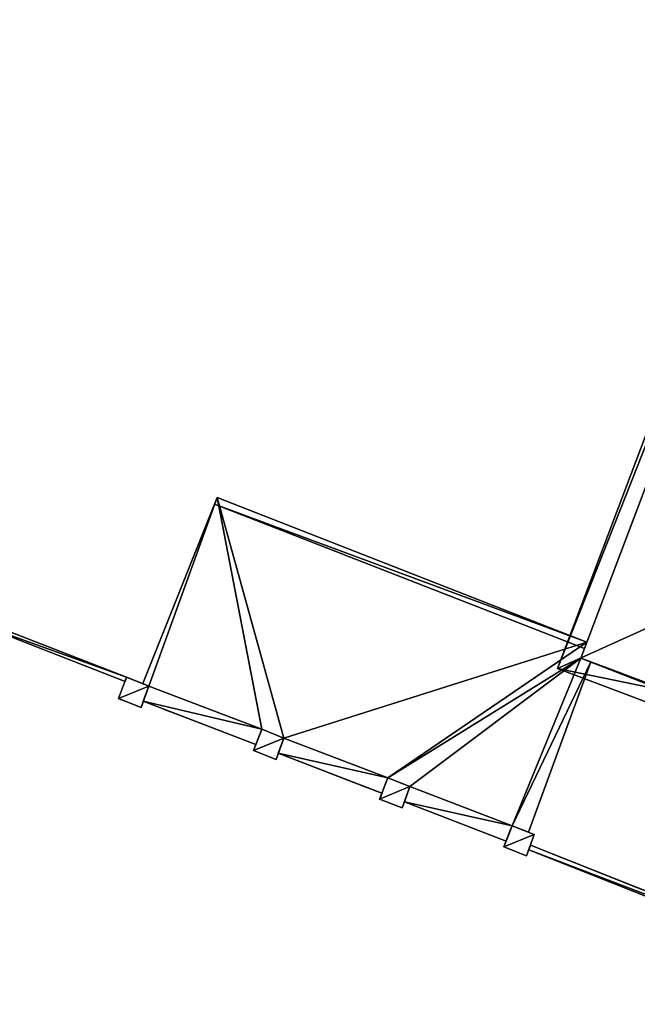
# Model space of a CAD drawing. Units: metres. Extents: x 69369 to 70008, y 353490 to 354013.
# Drawn here: x 69777 to 69794, y 353913 to 353940 of the extents above; entities that cross this region are included whole.
import ezdxf

# ---------------------------------------------------------------- set-up
doc = ezdxf.new("R2010")
doc.units = ezdxf.units.M
for name, color, linetype in [('FacadeFaces', 38, 'Continuous'), ('OuterEaves', 4, 'Continuous'), ('OuterWalls', 4, 'Continuous'), ('ProtrusionFaces', 250, 'Continuous'), ('RoofFaces', 24, 'Continuous'), ('RoofLines', 2, 'Continuous'), ('TerrainIntersection', 106, 'Continuous')]:
    doc.layers.add(name, color=color, linetype=linetype)

msp = doc.modelspace()

# ---------------------------------------------------------------- linework, layer by layer
at = {"layer": 'FacadeFaces'}
for points in [[(69792.495, 353922.233, 307.36), (69804.613, 353954.263, 307.36), (69804.613, 353954.263, 299.707), (69792.495, 353922.233, 307.36)], [(69792.495, 353922.233, 307.36), (69804.613, 353954.263, 299.707), (69792.495, 353922.233, 299.707), (69792.495, 353922.233, 307.36)], [(69780.286, 353921.518, 304.222), (69782.28, 353926.519, 303.687), (69782.28, 353926.519, 301.418), (69780.286, 353921.518, 304.222)], [(69780.286, 353921.518, 304.222), (69782.28, 353926.519, 301.418), (69780.286, 353921.518, 301.418), (69780.286, 353921.518, 304.222)], [(69782.28, 353926.519, 303.687), (69792.594, 353922.494, 303.688), (69792.594, 353922.494, 301.418), (69782.28, 353926.519, 303.687)], [(69782.28, 353926.519, 303.687), (69792.594, 353922.494, 301.418), (69782.28, 353926.519, 301.418), (69782.28, 353926.519, 303.687)], [(69779.792, 353921.582, 303.751), (69775.39, 353923.3, 303.751), (69775.39, 353923.3, 301.831), (69779.792, 353921.582, 303.751)], [(69779.792, 353921.582, 303.751), (69775.39, 353923.3, 301.831), (69779.792, 353921.582, 301.831), (69779.792, 353921.582, 303.751)], [(69775.429, 353923.407, 303.751), (69779.836, 353921.697, 303.751), (69779.836, 353921.697, 301.831), (69775.429, 353923.407, 303.751)], [(69775.429, 353923.407, 303.751), (69779.836, 353921.697, 301.831), (69775.429, 353923.407, 301.831), (69775.429, 353923.407, 303.751)], [(69792.594, 353922.494, 303.688), (69792.495, 353922.233, 303.726), (69792.495, 353922.233, 301.418), (69792.594, 353922.494, 303.688)], [(69792.594, 353922.494, 303.688), (69792.495, 353922.233, 301.418), (69792.594, 353922.494, 301.418), (69792.594, 353922.494, 303.688)], [(69831.511, 353907.506, 307.36), (69792.495, 353922.233, 307.36), (69792.495, 353922.233, 299.707), (69831.511, 353907.506, 307.36)], [(69831.511, 353907.506, 307.36), (69792.495, 353922.233, 299.707), (69831.511, 353907.506, 299.707), (69831.511, 353907.506, 307.36)], [(69792.495, 353922.233, 303.726), (69792.771, 353922.129, 303.736), (69792.771, 353922.129, 301.418), (69792.495, 353922.233, 303.726)], [(69792.495, 353922.233, 303.726), (69792.771, 353922.129, 301.418), (69792.495, 353922.233, 301.418), (69792.495, 353922.233, 303.726)], [(69792.771, 353922.129, 303.736), (69791.034, 353917.378, 304.222), (69791.034, 353917.378, 301.418), (69792.771, 353922.129, 303.736)], [(69792.771, 353922.129, 303.736), (69791.034, 353917.378, 301.418), (69792.771, 353922.129, 301.418), (69792.771, 353922.129, 303.736)], [(69779.608, 353921.103, 304.783), (69779.836, 353921.697, 304.783), (69779.836, 353921.697, 301.829), (69779.608, 353921.103, 304.783)], [(69779.608, 353921.103, 304.783), (69779.836, 353921.697, 301.829), (69779.608, 353921.103, 301.829), (69779.608, 353921.103, 304.783)], [(69779.836, 353921.697, 303.751), (69779.792, 353921.582, 301.831), (69779.836, 353921.697, 301.831), (69779.836, 353921.697, 303.751)], [(69779.836, 353921.697, 303.751), (69779.792, 353921.582, 303.751), (69779.792, 353921.582, 301.831), (69779.836, 353921.697, 303.751)], [(69779.836, 353921.697, 304.783), (69780.453, 353921.451, 304.783), (69780.453, 353921.451, 301.829), (69779.836, 353921.697, 304.783)], [(69779.836, 353921.697, 304.783), (69780.453, 353921.451, 301.829), (69779.836, 353921.697, 301.829), (69779.836, 353921.697, 304.783)], [(69780.453, 353921.451, 304.783), (69780.237, 353920.857, 304.783), (69780.237, 353920.857, 301.829), (69780.453, 353921.451, 304.783)], [(69780.453, 353921.451, 304.783), (69780.237, 353920.857, 301.829), (69780.453, 353921.451, 301.829), (69780.453, 353921.451, 304.783)], [(69780.453, 353921.451, 304.222), (69780.286, 353921.518, 304.222), (69780.286, 353921.518, 301.418), (69780.453, 353921.451, 304.222)], [(69780.453, 353921.451, 304.222), (69780.286, 353921.518, 301.418), (69780.453, 353921.451, 301.418), (69780.453, 353921.451, 304.222)], [(69780.3, 353921.026, 304.266), (69780.453, 353921.451, 304.222), (69780.453, 353921.451, 301.418), (69780.3, 353921.026, 304.266)], [(69780.3, 353921.026, 304.266), (69780.453, 353921.451, 301.418), (69780.3, 353921.026, 301.418), (69780.3, 353921.026, 304.266)], [(69780.237, 353920.857, 304.783), (69779.608, 353921.103, 304.783), (69779.608, 353921.103, 301.829), (69780.237, 353920.857, 304.783)], [(69780.237, 353920.857, 304.783), (69779.608, 353921.103, 301.829), (69780.237, 353920.857, 301.829), (69780.237, 353920.857, 304.783)], [(69783.435, 353919.818, 304.266), (69780.3, 353921.026, 304.266), (69780.3, 353921.026, 301.418), (69783.435, 353919.818, 304.266)], [(69783.435, 353919.818, 304.266), (69780.3, 353921.026, 301.418), (69783.435, 353919.818, 301.418), (69783.435, 353919.818, 304.266)], [(69783.371, 353919.654, 304.783), (69783.599, 353920.248, 304.783), (69783.599, 353920.248, 301.822), (69783.371, 353919.654, 304.783)], [(69783.371, 353919.654, 304.783), (69783.599, 353920.248, 301.822), (69783.371, 353919.654, 301.822), (69783.371, 353919.654, 304.783)], [(69783.599, 353920.248, 304.222), (69783.435, 353919.818, 304.266), (69783.435, 353919.818, 301.418), (69783.599, 353920.248, 304.222)], [(69783.599, 353920.248, 304.222), (69783.435, 353919.818, 301.418), (69783.599, 353920.248, 301.418), (69783.599, 353920.248, 304.222)], [(69784.216, 353920.002, 304.222), (69783.599, 353920.248, 304.222), (69783.599, 353920.248, 301.418), (69784.216, 353920.002, 304.222)], [(69784.216, 353920.002, 304.222), (69783.599, 353920.248, 301.418), (69784.216, 353920.002, 301.418), (69784.216, 353920.002, 304.222)], [(69783.599, 353920.248, 304.783), (69784.216, 353920.002, 304.783), (69784.216, 353920.002, 301.822), (69783.599, 353920.248, 304.783)], [(69783.599, 353920.248, 304.783), (69784.216, 353920.002, 301.822), (69783.599, 353920.248, 301.822), (69783.599, 353920.248, 304.783)], [(69784.216, 353920.002, 304.783), (69784, 353919.408, 304.783), (69784, 353919.408, 301.822), (69784.216, 353920.002, 304.783)], [(69784.216, 353920.002, 304.783), (69784, 353919.408, 301.822), (69784.216, 353920.002, 301.822), (69784.216, 353920.002, 304.783)], [(69784.062, 353919.577, 304.266), (69784.216, 353920.002, 304.222), (69784.216, 353920.002, 301.418), (69784.062, 353919.577, 304.266)], [(69784.062, 353919.577, 304.266), (69784.216, 353920.002, 301.418), (69784.062, 353919.577, 301.418), (69784.062, 353919.577, 304.266)], [(69784, 353919.408, 304.783), (69783.371, 353919.654, 304.783), (69783.371, 353919.654, 301.822), (69784, 353919.408, 304.783)], [(69784, 353919.408, 304.783), (69783.371, 353919.654, 301.822), (69784, 353919.408, 301.822), (69784, 353919.408, 304.783)], [(69786.949, 353918.465, 304.266), (69784.062, 353919.577, 304.266), (69784.062, 353919.577, 301.418), (69786.949, 353918.465, 304.266)], [(69786.949, 353918.465, 304.266), (69784.062, 353919.577, 301.418), (69786.949, 353918.465, 301.418), (69786.949, 353918.465, 304.266)], [(69786.885, 353918.3, 304.783), (69787.113, 353918.894, 304.783), (69787.113, 353918.894, 301.788), (69786.885, 353918.3, 304.783)], [(69786.885, 353918.3, 304.783), (69787.113, 353918.894, 301.788), (69786.885, 353918.3, 301.788), (69786.885, 353918.3, 304.783)], [(69787.113, 353918.894, 304.222), (69786.949, 353918.465, 304.266), (69786.949, 353918.465, 301.418), (69787.113, 353918.894, 304.222)], [(69787.113, 353918.894, 304.222), (69786.949, 353918.465, 301.418), (69787.113, 353918.894, 301.418), (69787.113, 353918.894, 304.222)], [(69787.73, 353918.648, 304.222), (69787.113, 353918.894, 304.222), (69787.113, 353918.894, 301.418), (69787.73, 353918.648, 304.222)], [(69787.73, 353918.648, 304.222), (69787.113, 353918.894, 301.418), (69787.73, 353918.648, 301.418), (69787.73, 353918.648, 304.222)], [(69787.113, 353918.894, 304.783), (69787.73, 353918.648, 304.783), (69787.73, 353918.648, 301.788), (69787.113, 353918.894, 304.783)], [(69787.113, 353918.894, 304.783), (69787.73, 353918.648, 301.788), (69787.113, 353918.894, 301.788), (69787.113, 353918.894, 304.783)], [(69787.73, 353918.648, 304.783), (69787.514, 353918.054, 304.783), (69787.514, 353918.054, 301.788), (69787.73, 353918.648, 304.783)], [(69787.73, 353918.648, 304.783), (69787.514, 353918.054, 301.788), (69787.73, 353918.648, 301.788), (69787.73, 353918.648, 304.783)], [(69787.576, 353918.223, 304.266), (69787.73, 353918.648, 304.222), (69787.73, 353918.648, 301.418), (69787.576, 353918.223, 304.266)], [(69787.576, 353918.223, 304.266), (69787.73, 353918.648, 301.418), (69787.576, 353918.223, 301.418), (69787.576, 353918.223, 304.266)], [(69787.514, 353918.054, 304.783), (69786.885, 353918.3, 304.783), (69786.885, 353918.3, 301.788), (69787.514, 353918.054, 304.783)], [(69787.514, 353918.054, 304.783), (69786.885, 353918.3, 301.788), (69787.514, 353918.054, 301.788), (69787.514, 353918.054, 304.783)], [(69790.411, 353917.131, 304.266), (69787.576, 353918.223, 304.266), (69787.576, 353918.223, 301.418), (69790.411, 353917.131, 304.266)], [(69790.411, 353917.131, 304.266), (69787.576, 353918.223, 301.418), (69790.411, 353917.131, 301.418), (69790.411, 353917.131, 304.266)], [(69790.348, 353916.966, 304.783), (69790.576, 353917.56, 304.783), (69790.576, 353917.56, 301.729), (69790.348, 353916.966, 304.783)], [(69790.348, 353916.966, 304.783), (69790.576, 353917.56, 301.729), (69790.348, 353916.966, 301.729), (69790.348, 353916.966, 304.783)], [(69790.576, 353917.56, 304.222), (69790.411, 353917.131, 304.266), (69790.411, 353917.131, 301.418), (69790.576, 353917.56, 304.222)], [(69790.576, 353917.56, 304.222), (69790.411, 353917.131, 301.418), (69790.576, 353917.56, 301.418), (69790.576, 353917.56, 304.222)], [(69791.034, 353917.378, 304.222), (69790.576, 353917.56, 304.222), (69790.576, 353917.56, 301.418), (69791.034, 353917.378, 304.222)], [(69791.034, 353917.378, 304.222), (69790.576, 353917.56, 301.418), (69791.034, 353917.378, 301.418), (69791.034, 353917.378, 304.222)], [(69790.576, 353917.56, 304.783), (69791.193, 353917.314, 304.783), (69791.193, 353917.314, 301.729), (69790.576, 353917.56, 304.783)], [(69790.576, 353917.56, 304.783), (69791.193, 353917.314, 301.729), (69790.576, 353917.56, 301.729), (69790.576, 353917.56, 304.783)], [(69791.193, 353917.314, 304.783), (69790.977, 353916.72, 304.783), (69790.977, 353916.72, 301.729), (69791.193, 353917.314, 304.783)], [(69791.193, 353917.314, 304.783), (69790.977, 353916.72, 301.729), (69791.193, 353917.314, 301.729), (69791.193, 353917.314, 304.783)], [(69790.977, 353916.72, 304.783), (69790.348, 353916.966, 304.783), (69790.348, 353916.966, 301.729), (69790.977, 353916.72, 304.783)], [(69790.977, 353916.72, 304.783), (69790.348, 353916.966, 301.729), (69790.977, 353916.72, 301.729), (69790.977, 353916.72, 304.783)], [(69791.039, 353916.89, 302.07), (69791.086, 353917.018, 302.07), (69791.086, 353917.018, 301.24), (69791.039, 353916.89, 302.07)], [(69791.039, 353916.89, 302.07), (69791.086, 353917.018, 301.24), (69791.039, 353916.89, 301.24), (69791.039, 353916.89, 302.07)], [(69791.086, 353917.018, 302.07), (69800.356, 353913.336, 301.944), (69800.356, 353913.336, 301.24), (69791.086, 353917.018, 302.07)], [(69791.086, 353917.018, 302.07), (69800.356, 353913.336, 301.24), (69791.086, 353917.018, 301.24), (69791.086, 353917.018, 302.07)], [(69800.31, 353913.208, 301.944), (69791.039, 353916.89, 302.07), (69791.039, 353916.89, 301.24), (69800.31, 353913.208, 301.944)], [(69800.31, 353913.208, 301.944), (69791.039, 353916.89, 301.24), (69800.31, 353913.208, 301.24), (69800.31, 353913.208, 301.944)]]:
    msp.add_3dface(points, dxfattribs=at)
at = {"layer": 'OuterEaves'}
for points in [[(69791.838, 353921.936, 307.38), (69831.804, 353906.85, 307.38), (69845.829, 353943.205, 307.38), (69834.502, 353947.484, 307.38), (69833.127, 353943.923, 307.38), (69804.317, 353954.922, 307.38), (69791.838, 353921.936, 307.38)], [(69790.576, 353917.56, 304.222), (69791.035, 353917.377, 304.222), (69792.771, 353922.129, 303.736), (69792.495, 353922.233, 303.726), (69792.663, 353922.678, 303.678), (69782.354, 353926.705, 303.678), (69780.286, 353921.518, 304.222), (69780.453, 353921.451, 304.222), (69780.3, 353921.026, 304.266), (69783.435, 353919.818, 304.266), (69783.599, 353920.248, 304.222), (69784.216, 353920.002, 304.222), (69784.062, 353919.577, 304.266), (69786.949, 353918.465, 304.266), (69787.113, 353918.894, 304.222), (69787.73, 353918.648, 304.222), (69787.576, 353918.223, 304.266), (69790.412, 353917.131, 304.266), (69790.576, 353917.56, 304.222)], [(69779.836, 353921.697, 303.751), (69775.429, 353923.407, 303.751), (69775.39, 353923.3, 303.751), (69779.792, 353921.582, 303.751), (69779.836, 353921.697, 303.751)], [(69780.237, 353920.857, 304.783), (69780.453, 353921.451, 304.783), (69779.836, 353921.697, 304.783), (69779.608, 353921.103, 304.783), (69780.237, 353920.857, 304.783)], [(69784, 353919.408, 304.783), (69784.216, 353920.002, 304.783), (69783.599, 353920.248, 304.783), (69783.371, 353919.654, 304.783), (69784, 353919.408, 304.783)], [(69787.514, 353918.054, 304.783), (69787.73, 353918.648, 304.783), (69787.113, 353918.894, 304.783), (69786.885, 353918.3, 304.783), (69787.514, 353918.054, 304.783)], [(69790.977, 353916.72, 304.783), (69791.193, 353917.314, 304.783), (69790.576, 353917.56, 304.783), (69790.348, 353916.966, 304.783), (69790.977, 353916.72, 304.783)], [(69791.086, 353917.018, 302.07), (69791.039, 353916.89, 302.07), (69800.31, 353913.208, 301.944), (69809.482, 353909.565, 301.819), (69819.269, 353905.678, 301.687), (69829.1, 353901.773, 301.553), (69829.15, 353901.9, 301.553), (69819.325, 353905.802, 301.686), (69809.532, 353909.692, 301.819), (69800.356, 353913.336, 301.944), (69791.086, 353917.018, 302.07)]]:
    msp.add_polyline3d(points, dxfattribs=at)
at = {"layer": 'OuterWalls'}
for points in [[(69792.495, 353922.233, 307.36), (69831.511, 353907.506, 307.36), (69845.168, 353942.909, 307.36), (69834.795, 353946.828, 307.36), (69833.419, 353943.265, 307.36), (69804.613, 353954.263, 307.36), (69792.495, 353922.233, 307.36)], [(69790.576, 353917.56, 304.222), (69791.034, 353917.378, 304.222), (69792.771, 353922.129, 303.736), (69792.495, 353922.233, 303.726), (69792.594, 353922.494, 303.688), (69782.28, 353926.519, 303.687), (69780.286, 353921.518, 304.222), (69780.453, 353921.451, 304.222), (69780.3, 353921.026, 304.266), (69783.435, 353919.818, 304.266), (69783.599, 353920.248, 304.222), (69784.216, 353920.002, 304.222), (69784.062, 353919.577, 304.266), (69786.949, 353918.465, 304.266), (69787.113, 353918.894, 304.222), (69787.73, 353918.648, 304.222), (69787.576, 353918.223, 304.266), (69790.411, 353917.131, 304.266), (69790.576, 353917.56, 304.222)], [(69779.836, 353921.697, 303.751), (69775.429, 353923.407, 303.751), (69775.39, 353923.3, 303.751), (69779.792, 353921.582, 303.751), (69779.836, 353921.697, 303.751)], [(69780.237, 353920.857, 304.783), (69780.453, 353921.451, 304.783), (69779.836, 353921.697, 304.783), (69779.608, 353921.103, 304.783), (69780.237, 353920.857, 304.783)], [(69784, 353919.408, 304.783), (69784.216, 353920.002, 304.783), (69783.599, 353920.248, 304.783), (69783.371, 353919.654, 304.783), (69784, 353919.408, 304.783)], [(69787.514, 353918.054, 304.783), (69787.73, 353918.648, 304.783), (69787.113, 353918.894, 304.783), (69786.885, 353918.3, 304.783), (69787.514, 353918.054, 304.783)], [(69790.977, 353916.72, 304.783), (69791.193, 353917.314, 304.783), (69790.576, 353917.56, 304.783), (69790.348, 353916.966, 304.783), (69790.977, 353916.72, 304.783)], [(69791.086, 353917.018, 302.07), (69791.039, 353916.89, 302.07), (69800.31, 353913.208, 301.944), (69809.482, 353909.565, 301.819), (69819.269, 353905.678, 301.687), (69829.1, 353901.773, 301.553), (69829.15, 353901.9, 301.553), (69819.325, 353905.802, 301.686), (69809.532, 353909.692, 301.819), (69800.356, 353913.336, 301.944), (69791.086, 353917.018, 302.07)]]:
    msp.add_polyline3d(points, dxfattribs=at)
at = {"layer": 'ProtrusionFaces'}
for points in [[(69804.317, 353954.922, 307.38), (69804.613, 353954.263, 307.36), (69791.838, 353921.936, 307.38), (69804.317, 353954.922, 307.38)], [(69791.838, 353921.936, 307.38), (69804.613, 353954.263, 307.36), (69792.495, 353922.233, 307.36), (69791.838, 353921.936, 307.38)], [(69782.28, 353926.519, 303.687), (69780.286, 353921.518, 304.222), (69782.354, 353926.705, 303.678), (69782.28, 353926.519, 303.687)], [(69792.663, 353922.678, 303.678), (69782.28, 353926.519, 303.687), (69782.354, 353926.705, 303.678), (69792.663, 353922.678, 303.678)], [(69792.594, 353922.494, 303.688), (69782.28, 353926.519, 303.687), (69792.663, 353922.678, 303.678), (69792.594, 353922.494, 303.688)], [(69792.594, 353922.494, 303.688), (69792.663, 353922.678, 303.678), (69792.495, 353922.233, 303.726), (69792.594, 353922.494, 303.688)], [(69791.838, 353921.936, 307.38), (69792.495, 353922.233, 307.36), (69831.804, 353906.85, 307.38), (69791.838, 353921.936, 307.38)], [(69792.495, 353922.233, 307.36), (69831.511, 353907.506, 307.36), (69831.804, 353906.85, 307.38), (69792.495, 353922.233, 307.36)]]:
    msp.add_3dface(points, dxfattribs=at)
at = {"layer": 'RoofFaces'}
for points in [[(69791.838, 353921.936, 307.38), (69799.127, 353925.225, 312.921), (69804.317, 353954.922, 307.38), (69791.838, 353921.936, 307.38)], [(69780.286, 353921.518, 304.222), (69780.453, 353921.451, 304.222), (69782.354, 353926.705, 303.678), (69780.286, 353921.518, 304.222)], [(69780.453, 353921.451, 304.222), (69783.599, 353920.248, 304.222), (69782.354, 353926.705, 303.678), (69780.453, 353921.451, 304.222)], [(69782.354, 353926.705, 303.678), (69784.216, 353920.002, 304.222), (69792.663, 353922.678, 303.678), (69782.354, 353926.705, 303.678)], [(69783.599, 353920.248, 304.222), (69784.216, 353920.002, 304.222), (69782.354, 353926.705, 303.678), (69783.599, 353920.248, 304.222)], [(69827.931, 353914.504, 312.921), (69799.127, 353925.225, 312.921), (69791.838, 353921.936, 307.38), (69827.931, 353914.504, 312.921)], [(69775.429, 353923.407, 303.751), (69775.39, 353923.3, 303.751), (69779.836, 353921.697, 303.751), (69775.429, 353923.407, 303.751)], [(69775.39, 353923.3, 303.751), (69779.792, 353921.582, 303.751), (69779.836, 353921.697, 303.751), (69775.39, 353923.3, 303.751)], [(69784.216, 353920.002, 304.222), (69787.113, 353918.894, 304.222), (69792.663, 353922.678, 303.678), (69784.216, 353920.002, 304.222)], [(69792.663, 353922.678, 303.678), (69787.113, 353918.894, 304.222), (69792.495, 353922.233, 303.726), (69792.663, 353922.678, 303.678)], [(69787.113, 353918.894, 304.222), (69787.73, 353918.648, 304.222), (69792.495, 353922.233, 303.726), (69787.113, 353918.894, 304.222)], [(69792.495, 353922.233, 303.726), (69787.73, 353918.648, 304.222), (69790.576, 353917.56, 304.222), (69792.495, 353922.233, 303.726)], [(69792.771, 353922.129, 303.736), (69792.495, 353922.233, 303.726), (69790.576, 353917.56, 304.222), (69792.771, 353922.129, 303.736)], [(69791.035, 353917.377, 304.222), (69792.771, 353922.129, 303.736), (69790.576, 353917.56, 304.222), (69791.035, 353917.377, 304.222)], [(69831.804, 353906.85, 307.38), (69827.931, 353914.504, 312.921), (69791.838, 353921.936, 307.38), (69831.804, 353906.85, 307.38)], [(69779.836, 353921.697, 304.783), (69779.608, 353921.103, 304.783), (69780.453, 353921.451, 304.783), (69779.836, 353921.697, 304.783)], [(69780.453, 353921.451, 304.783), (69779.608, 353921.103, 304.783), (69780.237, 353920.857, 304.783), (69780.453, 353921.451, 304.783)], [(69780.3, 353921.026, 304.266), (69783.599, 353920.248, 304.222), (69780.453, 353921.451, 304.222), (69780.3, 353921.026, 304.266)], [(69783.435, 353919.818, 304.266), (69783.599, 353920.248, 304.222), (69780.3, 353921.026, 304.266), (69783.435, 353919.818, 304.266)], [(69783.599, 353920.248, 304.783), (69783.371, 353919.654, 304.783), (69784.216, 353920.002, 304.783), (69783.599, 353920.248, 304.783)], [(69784.216, 353920.002, 304.783), (69783.371, 353919.654, 304.783), (69784, 353919.408, 304.783), (69784.216, 353920.002, 304.783)], [(69784.062, 353919.577, 304.266), (69787.113, 353918.894, 304.222), (69784.216, 353920.002, 304.222), (69784.062, 353919.577, 304.266)], [(69786.949, 353918.465, 304.266), (69787.113, 353918.894, 304.222), (69784.062, 353919.577, 304.266), (69786.949, 353918.465, 304.266)], [(69787.113, 353918.894, 304.783), (69786.885, 353918.3, 304.783), (69787.73, 353918.648, 304.783), (69787.113, 353918.894, 304.783)], [(69787.73, 353918.648, 304.783), (69786.885, 353918.3, 304.783), (69787.514, 353918.054, 304.783), (69787.73, 353918.648, 304.783)], [(69787.73, 353918.648, 304.222), (69787.576, 353918.223, 304.266), (69790.576, 353917.56, 304.222), (69787.73, 353918.648, 304.222)], [(69787.576, 353918.223, 304.266), (69790.412, 353917.131, 304.266), (69790.576, 353917.56, 304.222), (69787.576, 353918.223, 304.266)], [(69790.576, 353917.56, 304.783), (69790.348, 353916.966, 304.783), (69791.193, 353917.314, 304.783), (69790.576, 353917.56, 304.783)], [(69791.193, 353917.314, 304.783), (69790.348, 353916.966, 304.783), (69790.977, 353916.72, 304.783), (69791.193, 353917.314, 304.783)], [(69791.039, 353916.89, 302.07), (69800.356, 353913.336, 301.944), (69791.086, 353917.018, 302.07), (69791.039, 353916.89, 302.07)], [(69800.31, 353913.208, 301.944), (69800.356, 353913.336, 301.944), (69791.039, 353916.89, 302.07), (69800.31, 353913.208, 301.944)]]:
    msp.add_3dface(points, dxfattribs=at)
at = {"layer": 'RoofLines'}
msp.add_polyline3d([(69791.838, 353921.936, 307.38), (69799.127, 353925.225, 312.921), (69806.597, 353928.489, 307.38)], dxfattribs=at)
at = {"layer": 'TerrainIntersection'}
for points in [[(69797.413, 353920.377, 301.351), (69793.243, 353921.951, 301.413), (69792.495, 353922.233, 301.437), (69792.519, 353922.298, 301.433), (69792.56, 353922.403, 301.424), (69792.576, 353922.446, 301.42), (69792.599, 353922.507, 301.419), (69795.863, 353931.135, 301.2)], [(69791.379, 353918.32, 301.647), (69791.627, 353919, 301.645), (69792.771, 353922.129, 301.428), (69792.495, 353922.233, 301.437), (69792.496, 353922.235, 301.437), (69792.52, 353922.298, 301.433), (69792.56, 353922.404, 301.424), (69792.576, 353922.446, 301.42), (69792.594, 353922.494, 301.418), (69792.588, 353922.496, 301.419), (69787.367, 353924.534, 301.419), (69786.039, 353925.052, 301.419), (69785.971, 353925.078, 301.42), (69785.906, 353925.104, 301.422), (69782.318, 353926.504, 301.421), (69782.28, 353926.519, 301.423), (69782.277, 353926.511, 301.423), (69782.268, 353926.49, 301.422), (69782.226, 353926.384, 301.428), (69780.286, 353921.518, 301.83), (69780.311, 353921.508, 301.83), (69780.366, 353921.486, 301.83), (69780.453, 353921.451, 301.832), (69780.43, 353921.388, 301.837), (69780.3, 353921.026, 301.867), (69780.805, 353920.831, 301.877), (69780.864, 353920.809, 301.878), (69781.429, 353920.591, 301.893), (69783.435, 353919.818, 301.843), (69783.46, 353919.883, 301.842), (69783.599, 353920.248, 301.839), (69783.691, 353920.211, 301.837), (69784.216, 353920.002, 301.823), (69784.194, 353919.941, 301.824), (69784.062, 353919.577, 301.827), (69784.348, 353919.467, 301.819), (69784.468, 353919.421, 301.818), (69786.458, 353918.654, 301.798), (69786.949, 353918.465, 301.795), (69786.971, 353918.523, 301.795), (69787.052, 353918.735, 301.794), (69787.113, 353918.894, 301.794), (69787.196, 353918.861, 301.794), (69787.395, 353918.782, 301.792), (69787.73, 353918.648, 301.789), (69787.71, 353918.593, 301.79), (69787.576, 353918.223, 301.791), (69787.945, 353918.081, 301.788), (69788.354, 353917.923, 301.786), (69790.411, 353917.131, 301.772), (69790.432, 353917.185, 301.771), (69790.534, 353917.45, 301.77), (69790.576, 353917.56, 301.76), (69790.631, 353917.538, 301.757), (69791.034, 353917.378, 301.738), (69791.234, 353917.926, 301.685), (69791.379, 353918.32, 301.647)], [(69776.273, 353922.955, 301.884), (69776.97, 353922.683, 301.852), (69779.792, 353921.582, 301.841), (69779.836, 353921.697, 301.831), (69777.085, 353922.764, 301.843), (69776.305, 353923.067, 301.878), (69776.041, 353923.17, 301.877), (69775.429, 353923.407, 301.906), (69775.427, 353923.403, 301.907), (69775.39, 353923.3, 301.913), (69775.561, 353923.233, 301.905), (69776.037, 353923.048, 301.882), (69776.273, 353922.955, 301.884)], [(69779.619, 353921.099, 301.881), (69780.134, 353920.897, 301.879), (69780.237, 353920.857, 301.881), (69780.241, 353920.867, 301.88), (69780.453, 353921.451, 301.832), (69780.366, 353921.486, 301.83), (69779.836, 353921.697, 301.832), (69779.608, 353921.103, 301.881), (69779.619, 353921.099, 301.881)], [(69783.376, 353919.652, 301.844), (69784, 353919.408, 301.828), (69784.216, 353920.002, 301.822), (69783.599, 353920.248, 301.839), (69783.598, 353920.245, 301.839), (69783.371, 353919.654, 301.844), (69783.376, 353919.652, 301.844)], [(69786.887, 353918.299, 301.796), (69787.514, 353918.054, 301.791), (69787.73, 353918.648, 301.788), (69787.395, 353918.782, 301.792), (69787.113, 353918.894, 301.794), (69787.052, 353918.735, 301.794), (69786.887, 353918.299, 301.796)], [(69790.534, 353917.449, 301.77), (69790.574, 353917.554, 301.76), (69790.576, 353917.56, 301.76), (69791.193, 353917.314, 301.729), (69791.052, 353916.926, 301.767), (69790.98, 353916.728, 301.768), (69790.977, 353916.72, 301.768), (69790.357, 353916.963, 301.772), (69790.348, 353916.966, 301.772), (69790.534, 353917.449, 301.77)], [(69795.778, 353915.008, 301.6), (69794.057, 353915.691, 301.625), (69791.118, 353916.859, 301.767), (69791.039, 353916.89, 301.767), (69791.052, 353916.925, 301.767), (69791.056, 353916.937, 301.766), (69791.086, 353917.018, 301.758), (69794.194, 353915.784, 301.609)]]:
    msp.add_polyline3d(points, dxfattribs=at)

doc.saveas('drawing.dxf')
